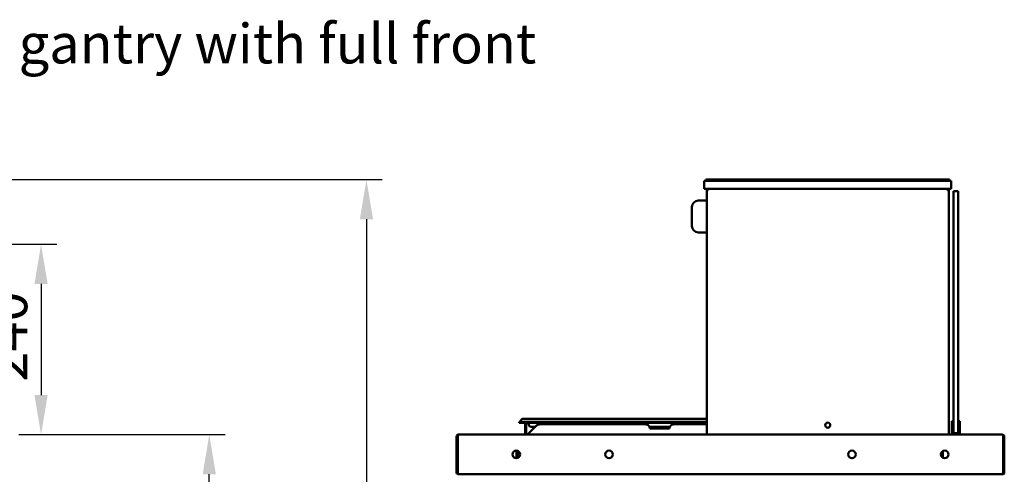
# Model space of a CAD drawing. Units: millimetres. Extents: x 82 to 67730, y -5481 to 5125.
# Drawn here: x 2792 to 4343, y 2612 to 3329 of the extents above; entities that cross this region are included whole.
import ezdxf

# ---------------------------------------------------------------- set-up
doc = ezdxf.new("R2010")
doc.units = ezdxf.units.MM
doc.header["$LTSCALE"] = 25
for name, color, linetype, lineweight in [('Dimension (ISO)', 7, 'Continuous', 25), ('Symbol (ISO)', 7, 'Continuous', 25), ('Visible (ISO)', 7, 'Continuous', 50)]:
    doc.layers.add(name, color=color, linetype=linetype, lineweight=lineweight)
doc.styles.add('Note Text (ISO)', font='tahoma.ttf')
doc.dimstyles.new('Default (ISO)', dxfattribs={"dimscale": 25, "dimtxt": 2.5, "dimasz": 2.5, "dimexe": 1, "dimexo": 2, "dimgap": 0.762, "dimtad": 1, "dimtoh": 1, "dimdec": 1, "dimzin": 0, "dimdsep": 46, "dimtxsty": 'Note Text (ISO)', "dimcen": 0.09, "dimdle": 10, "dimclrd": 256, "dimclre": 256, "dimclrt": 256, "dimadec": 1, "dimazin": 0, "dimtfac": 1.40208, "dimtmove": 0, "dimatfit": 3, "dimfxl": 0, "dimtolj": 1, "dimtzin": 0, "dimlwd": -1, "dimlwe": -1, "dimarcsym": 0})
doc.dimstyles.new('Default - Method 1b (ISO)$7', dxfattribs={"dimscale": 25, "dimtxt": 2.5, "dimasz": 2.5, "dimexe": 3.175, "dimexo": 0, "dimgap": 0.762, "dimtad": 1, "dimtoh": 1, "dimtxsty": 'Note Text (ISO)', "dimcen": 0.09, "dimdle": 10, "dimclrd": 256, "dimclre": 256, "dimclrt": 256, "dimazin": 2, "dimtfac": 1.4, "dimtmove": 0, "dimatfit": 3, "dimfxl": 0, "dimtolj": 1, "dimlwd": -1, "dimlwe": -1, "dimarcsym": 0})

# ---------------------------------------------------------------- blocks, each defined once
blk = doc.blocks.new('*D11')
at = {"layer": 'Defpoints', "color": 0, "transparency": 16777216}
for p in [(2741.3, 2674.6), (3091.1, 2674.6), (2671.9, 1474)]:
    blk.add_point(p, dxfattribs=at)
at = {"layer": 'Dimension (ISO)', "transparency": 16777216}
for p, q in [((2791.3, 2674.6), (3116.1, 2674.6)), ((3091.1, 1536.5), (3091.1, 2612.1)), ((2721.9, 1474), (3116.1, 1474))]:
    blk.add_line(p, q, dxfattribs=at)
for points in [[(3080.7, 2612.1), (3101.5, 2612.1), (3091.1, 2674.6)], [(3080.7, 1536.5), (3101.5, 1536.5), (3091.1, 1474)]]:
    blk.add_solid(points, dxfattribs=at)
at = {"layer": 'Dimension (ISO)', "transparency": 16777216, "insert": (3007, 1995.4), "char_height": 62.5, "attachment_point": 1, "rotation": 90, "style": 'Note Text (ISO)'}
blk.add_mtext('\\A1;961', dxfattribs=at)
blk = doc.blocks.new('*D12')
at = {"layer": 'Defpoints', "color": 0, "transparency": 16777216}
for p in [(2684.7, 3076.5), (2671.9, 1474), (3338.6, 1474)]:
    blk.add_point(p, dxfattribs=at)
at = {"layer": 'Dimension (ISO)', "transparency": 16777216}
for p, q in [((2734.7, 3076.5), (3363.6, 3076.5)), ((3338.6, 3014), (3338.6, 1536.5)), ((2721.9, 1474), (3363.6, 1474))]:
    blk.add_line(p, q, dxfattribs=at)
for points in [[(3328.2, 3014), (3349, 3014), (3338.6, 3076.5)], [(3328.2, 1536.5), (3349, 1536.5), (3338.6, 1474)]]:
    blk.add_solid(points, dxfattribs=at)
at = {"layer": 'Dimension (ISO)', "transparency": 16777216, "insert": (3254.2, 2201.4), "char_height": 62.5, "attachment_point": 1, "rotation": 90, "style": 'Note Text (ISO)'}
blk.add_mtext('\\A1;1282', dxfattribs=at)
blk = doc.blocks.new('*D14')
at = {"layer": 'Defpoints', "color": 0, "transparency": 16777216}
for p in [(2635, 2974.6), (2741.3, 2674.6), (2826.1, 2674.6)]:
    blk.add_point(p, dxfattribs=at)
at = {"layer": 'Dimension (ISO)', "transparency": 16777216}
for p, q in [((2685, 2974.6), (2851.1, 2974.6)), ((2826.1, 2912.1), (2826.1, 2737.1)), ((2791.3, 2674.6), (2851.1, 2674.6))]:
    blk.add_line(p, q, dxfattribs=at)
for points in [[(2815.7, 2912.1), (2836.5, 2912.1), (2826.1, 2974.6)], [(2815.7, 2737.1), (2836.5, 2737.1), (2826.1, 2674.6)]]:
    blk.add_solid(points, dxfattribs=at)
at = {"layer": 'Dimension (ISO)', "transparency": 16777216, "insert": (2741.9, 2758.2), "char_height": 62.5, "attachment_point": 1, "rotation": 90, "style": 'Note Text (ISO)'}
blk.add_mtext('\\A1;240', dxfattribs=at)

msp = doc.modelspace()

# ---------------------------------------------------------------- linework, layer by layer
at = {"layer": 'Visible (ISO)'}
for p, q in [((3870.7, 3074.6), (3877, 3074.6)), ((3870.7, 3074.6), (3870.7, 3062.1)), ((3873.2, 3076.5), (3873.2, 3074.6)), ((3873.2, 3076.5), (3877.6, 3076.5)), ((4253.2, 3074.6), (3877, 3074.6)), ((4252.6, 3076.5), (3877.6, 3076.5)), ((4252.6, 3076.5), (4257, 3076.5)), ((4253.2, 3074.6), (4259.5, 3074.6)), ((4257, 3076.5), (4257, 3074.6)), ((4259.5, 3062.1), (4259.5, 3074.6)), ((3877, 3062.1), (3870.7, 3062.1)), ((3874.5, 2674.6), (3874.5, 3060)), ((3875.4, 3060), (3874.5, 3060)), ((3876.6, 3060), (3875.4, 3060)), ((3876.6, 3061.2), (3876.6, 3062.1)), ((3876.6, 3061.2), (3876.7, 3061.2)), ((3876.7, 3061.1), (3876.6, 3061.1)), ((4253.2, 3062.1), (3877, 3062.1)), ((4259.5, 3062.1), (4253.2, 3062.1)), ((4253.6, 3061.2), (4253.5, 3061.2)), ((4253.6, 3061.2), (4253.6, 3062.1)), ((4253.6, 3061.1), (4253.6, 3061.1)), ((4254.9, 3060), (4253.6, 3060)), ((4255.7, 3060), (4254.9, 3060)), ((4255.7, 2674.6), (4255.7, 3060)), ((4263.2, 3045.9), (4263.2, 3058.4)), ((4270.7, 3058.4), (4263.2, 3058.4)), ((4270.7, 3058.4), (4270.7, 3045.9)), ((3861.1, 3043.4), (3872.1, 3043.4)), ((3874.5, 3043.4), (3872.1, 3043.4)), ((4263.2, 3045.9), (4263.2, 2689.6)), ((4270.7, 3045.9), (4270.7, 2689.6)), ((3851.1, 3003.4), (3851.1, 3033.4)), ((3872.1, 2993.4), (3861.1, 2993.4)), ((3872.1, 2993.4), (3874.5, 2993.4)), ((3585.4, 2699.6), (3591.6, 2699.6)), ((3874.5, 2699.6), (3591.6, 2699.6)), ((3579.1, 2694.6), (3591.6, 2694.6)), ((3579.1, 2693.4), (3579.1, 2694.6)), ((3579.1, 2693.4), (3591.6, 2693.4)), ((3581.6, 2694.6), (3581.6, 2695.9)), ((3588.5, 2689), (3588.5, 2690.9)), ((3590, 2690.9), (3588.5, 2690.9)), ((3588.5, 2689), (3588.5, 2675.9)), ((3590, 2690.9), (3590, 2689)), ((3590, 2675.9), (3590, 2689)), ((3874.5, 2694.6), (3591.6, 2694.6)), ((3874.5, 2693.4), (3591.6, 2693.4)), ((3593.5, 2675.9), (3606.7, 2689)), ((3594.1, 2693.4), (3594.1, 2690.9)), ((3604.7, 2687.1), (3597.9, 2687.1)), ((3778.6, 2690.9), (3611.1, 2690.9)), ((3784.3, 2687.1), (3816.6, 2687.1)), ((3784.9, 2684.4), (3784.9, 2684.6)), ((3816.1, 2684.4), (3784.9, 2684.4)), ((3816.1, 2684.6), (3816.1, 2684.4)), ((3874.5, 2690.9), (3822.4, 2690.9)), ((4260.7, 2695.9), (4260.7, 2687.6)), ((4263.2, 2695.9), (4260.7, 2695.9)), ((4260.7, 2685.7), (4260.7, 2687.6)), ((4260.7, 2677.1), (4260.7, 2685.7)), ((4263.2, 2677.1), (4263.2, 2689.6)), ((4273.2, 2695.9), (4270.7, 2695.9)), ((4270.7, 2689.6), (4270.7, 2677.1)), ((4273.2, 2687.6), (4273.2, 2695.9)), ((4273.2, 2687.6), (4273.2, 2685.7)), ((4273.2, 2685.7), (4273.2, 2677.1)), ((3480.7, 2671.9), (3480.7, 2614.9)), ((3482.2, 2671.9), (3480.7, 2671.9)), ((3482.2, 2671.9), (3482.2, 2614.9)), ((3482.3, 2614.9), (3482.3, 2671.9)), ((3483.5, 2674.6), (4340.5, 2674.6)), ((3588.5, 2675.9), (3590, 2675.9)), ((3593.5, 2675.9), (3593.5, 2674.6)), ((4263.2, 2677.1), (4260.7, 2677.1)), ((4260.7, 2677.1), (4260.7, 2674.6)), ((4263.2, 2677.1), (4270.7, 2677.1)), ((4273.2, 2677.1), (4270.7, 2677.1)), ((4273.2, 2674.6), (4273.2, 2677.1)), ((4341.7, 2671.9), (4341.7, 2614.9)), ((4341.7, 2671.9), (4341.7, 2614.9)), ((4341.7, 2671.9), (4343.2, 2671.9)), ((4343.2, 2614.9), (4343.2, 2671.9)), ((3575.2, 2637.4), (3575.2, 2649.3)), ((3576.7, 2637.8), (3576.7, 2648.9)), ((3577.5, 2648.6), (3577.5, 2638.2)), ((3579, 2647.3), (3579, 2639.4)), ((4246.2, 2638.3), (4246.2, 2648.4)), ((3480.7, 2614.9), (3482.2, 2614.9)), ((3483.5, 2612.2), (3483.5, 2612.1)), ((3483.5, 2612.1), (3483.7, 2612.1)), ((4340.3, 2612.1), (3483.7, 2612.1)), ((4340.3, 2612.1), (4340.5, 2612.1)), ((4340.5, 2612.2), (4340.5, 2612.1)), ((4341.7, 2614.9), (4343.2, 2614.9))]:
    msp.add_line(p, q, dxfattribs=at)
for centre, radius in [((4065.1, 2689.6), 4), ((3574.5, 2643.4), 6), ((3720.7, 2643.4), 6), ((4103.2, 2643.4), 6), ((4249.5, 2643.4), 6)]:
    msp.add_circle(centre, radius, dxfattribs=at)
for centre, radius, start, end in [((3861.1, 3033.4), 10, 90, 180), ((3861.1, 3003.4), 10, 180, 270), ((3585.4, 2695.9), 3.75, 90, 180), ((3597.9, 2690.9), 3.75, 180, 270), ((3611.1, 2684.6), 6.25, 90, 135), ((3778.6, 2684.6), 6.25, 0, 90), ((3822.4, 2684.6), 6.25, 90, 180), ((3587.2, 2675.9), 1.25, 270, 0), ((3587.2, 2675.9), 2.75, 332.9643, 0)]:
    msp.add_arc(centre, radius, start, end, dxfattribs=at)
for points, knots in [([(3876.6, 3062.1), (3875.8, 3062.1), (3875, 3061.6), (3874.7, 3060.8), (3874.5, 3060.5), (3874.5, 3060.3), (3874.5, 3060)], [0, 0, 0, 0, 1.18291, 1.18291, 1.18291, 1.570796, 1.570796, 1.570796, 1.570796]), ([(3875.4, 3060), (3875.4, 3060.5), (3875.8, 3061.1), (3876.3, 3061.2), (3876.4, 3061.2), (3876.5, 3061.2), (3876.6, 3061.2)], [0, 0, 0, 0, 1.350716, 1.350716, 1.350716, 1.570796, 1.570796, 1.570796, 1.570796]), ([(3875.4, 3060), (3875.4, 3060.3), (3875.8, 3060.6), (3876.3, 3060.9), (3876.4, 3061), (3876.5, 3061), (3876.6, 3061.1)], [0, 0, 0, 0, 0.859892, 0.859892, 0.859892, 1, 1, 1, 1]), ([(4255.7, 3060), (4255.7, 3060.8), (4255.2, 3061.6), (4254.4, 3061.9), (4254.2, 3062.1), (4253.9, 3062.1), (4253.6, 3062.1)], [0, 0, 0, 0, 1.18291, 1.18291, 1.18291, 1.570796, 1.570796, 1.570796, 1.570796]), ([(4254.9, 3060), (4254.9, 3060.5), (4254.4, 3061.1), (4253.9, 3061.2), (4253.8, 3061.2), (4253.7, 3061.2), (4253.6, 3061.2)], [0, 0, 0, 0, 1.350716, 1.350716, 1.350716, 1.570796, 1.570796, 1.570796, 1.570796]), ([(4254.9, 3060), (4254.9, 3060.3), (4254.4, 3060.6), (4253.9, 3060.9), (4253.8, 3061), (4253.7, 3061), (4253.6, 3061.1)], [0, 0, 0, 0, 0.859892, 0.859892, 0.859892, 1, 1, 1, 1]), ([(3483.5, 2674.6), (3482.5, 2674.6), (3481.5, 2674), (3481, 2673.1), (3480.8, 2672.7), (3480.7, 2672.3), (3480.7, 2671.9)], [0, 0, 0, 0, 1.109068, 1.109068, 1.109068, 1.570796, 1.570796, 1.570796, 1.570796]), ([(3482.6, 2672.7), (3482.4, 2672.5), (3482.3, 2672.3), (3482.3, 2672.1), (3482.3, 2672), (3482.2, 2671.9), (3482.2, 2671.9)], [0.8450192, 0.8450192, 0.8450192, 0.8450192, 1.3507155, 1.3507155, 1.3507155, 1.5707963, 1.5707963, 1.5707963, 1.5707963]), ([(3482.3, 2671.9), (3482.6, 2672.9), (3482.9, 2673.9), (3483.2, 2674.3), (3483.3, 2674.5), (3483.4, 2674.6), (3483.5, 2674.6)], [0, 0, 0, 0, 1.109068, 1.109068, 1.109068, 1.570796, 1.570796, 1.570796, 1.570796]), ([(4343.2, 2671.9), (4343.2, 2672.9), (4342.6, 2673.9), (4341.7, 2674.3), (4341.3, 2674.5), (4340.9, 2674.6), (4340.5, 2674.6)], [0, 0, 0, 0, 1.109068, 1.109068, 1.109068, 1.570796, 1.570796, 1.570796, 1.570796]), ([(4340.5, 2674.6), (4340.8, 2674.6), (4341, 2674), (4341.3, 2673.1), (4341.4, 2672.7), (4341.5, 2672.3), (4341.7, 2671.9)], [0, 0, 0, 0, 1.109068, 1.109068, 1.109068, 1.570796, 1.570796, 1.570796, 1.570796]), ([(4341.4, 2672.7), (4341.6, 2672.5), (4341.7, 2672.3), (4341.7, 2672.1), (4341.7, 2672), (4341.7, 2671.9), (4341.7, 2671.9)], [0.8450192, 0.8450192, 0.8450192, 0.8450192, 1.3507155, 1.3507155, 1.3507155, 1.5707963, 1.5707963, 1.5707963, 1.5707963]), ([(3480.7, 2614.9), (3480.7, 2613.8), (3481.4, 2612.8), (3482.3, 2612.4), (3482.6, 2612.2), (3483.1, 2612.1), (3483.5, 2612.1)], [0, 0, 0, 0, 1.109068, 1.109068, 1.109068, 1.570796, 1.570796, 1.570796, 1.570796]), ([(3483.7, 2612.1), (3483.4, 2612.1), (3483, 2612.7), (3482.7, 2613.6), (3482.6, 2614), (3482.5, 2614.4), (3482.3, 2614.9)], [0, 0, 0, 0, 1.109068, 1.109068, 1.109068, 1.570796, 1.570796, 1.570796, 1.570796]), ([(4341.7, 2614.9), (4341.3, 2613.8), (4341, 2612.8), (4340.7, 2612.4), (4340.6, 2612.2), (4340.4, 2612.1), (4340.3, 2612.1)], [0, 0, 0, 0, 1.109068, 1.109068, 1.109068, 1.570796, 1.570796, 1.570796, 1.570796]), ([(4340.5, 2612.1), (4341.5, 2612.1), (4342.5, 2612.7), (4343, 2613.6), (4343.1, 2614), (4343.2, 2614.4), (4343.2, 2614.9)], [0, 0, 0, 0, 1.109068, 1.109068, 1.109068, 1.570796, 1.570796, 1.570796, 1.570796])]:
    msp.add_open_spline(points, degree=3, knots=knots, dxfattribs=at)
for points in [[(3876.6, 3061.1), (3876.3, 3060.9), (3875.9, 3060.8), (3875.6, 3060.7)], [(3876.6, 3060), (3876.6, 3060.4), (3876.7, 3060.9), (3876.7, 3061.2)], [(3876.7, 3061.2), (3876.7, 3061.8), (3876.8, 3062.1), (3876.8, 3062.1)], [(4253.4, 3062.1), (4253.5, 3062.1), (4253.5, 3061.8), (4253.5, 3061.2)], [(4253.5, 3061.2), (4253.6, 3060.9), (4253.6, 3060.4), (4253.6, 3060)], [(4253.6, 3061.1), (4254, 3060.9), (4254.3, 3060.8), (4254.6, 3060.7)], [(3482.2, 2614.9), (3482.2, 2614.5), (3482.4, 2614.2), (3482.6, 2614)], [(4341.7, 2614.9), (4341.7, 2614.5), (4341.6, 2614.2), (4341.4, 2614)]]:
    msp.add_open_spline(points, degree=3, dxfattribs=at)

# ---------------------------------------------------------------- texts
at = {"layer": 'Symbol (ISO)', "insert": (1848.3, 3322.1), "char_height": 62.5, "width": 1949.098, "attachment_point": 1, "style": 'Note Text (ISO)'}
msp.add_mtext('\\fTahoma|b0|i0;Optional quartz heated gantry with full front screen', dxfattribs=at)

# ---------------------------------------------------------------- dimensions: what is measured, and where the dimension line sits
at = {"layer": 'Dimension (ISO)'}
for base, p1, p2, angle, picture, middle in [((3338.6, 1474), (2684.7, 3076.5), (2671.9, 1474), 270, '*D12', (3338.6, 2288.7)), ((2826.1, 2674.6), (2635, 2974.6), (2741.3, 2674.6), 90, '*D14', (2826.1, 2824.6)), ((3091.1275, 2674.6063), (2671.9308, 1473.9813), (2741.2948, 2674.6063), 90, '*D11', (3091.1275, 2060.8563))]:
    dim = msp.add_linear_dim(base=base, p1=p1, p2=p2, angle=angle, dimstyle='Default (ISO)', override={"dimgap": 0.762, "dimtoh": 0, "dimdec": 0, "dimlfac": 0.8, "dimtol": 0, "dimlim": 0, "dimtp": 0, "dimtm": 0, "dimtdec": 2, "dimtofl": 0, "dimatfit": 1}, dxfattribs=at)
    dim.commit()
    dim.dimension.update_dxf_attribs({"geometry": picture, "text_midpoint": middle, "dimtype": 160})

# ---------------------------------------------------------------- leaders
at = {"layer": 'Symbol (ISO)', "annotation_type": 0, "has_hookline": 1, "hookline_direction": 0, "text_width": 1941.3}
msp.add_leader([(1528.1, 3062.1), (1766.7, 3290.8), (1829.2, 3290.8)], dimstyle='Default - Method 1b (ISO)$7', override={"dimtad": 0}, dxfattribs=at)

doc.saveas('drawing.dxf')
